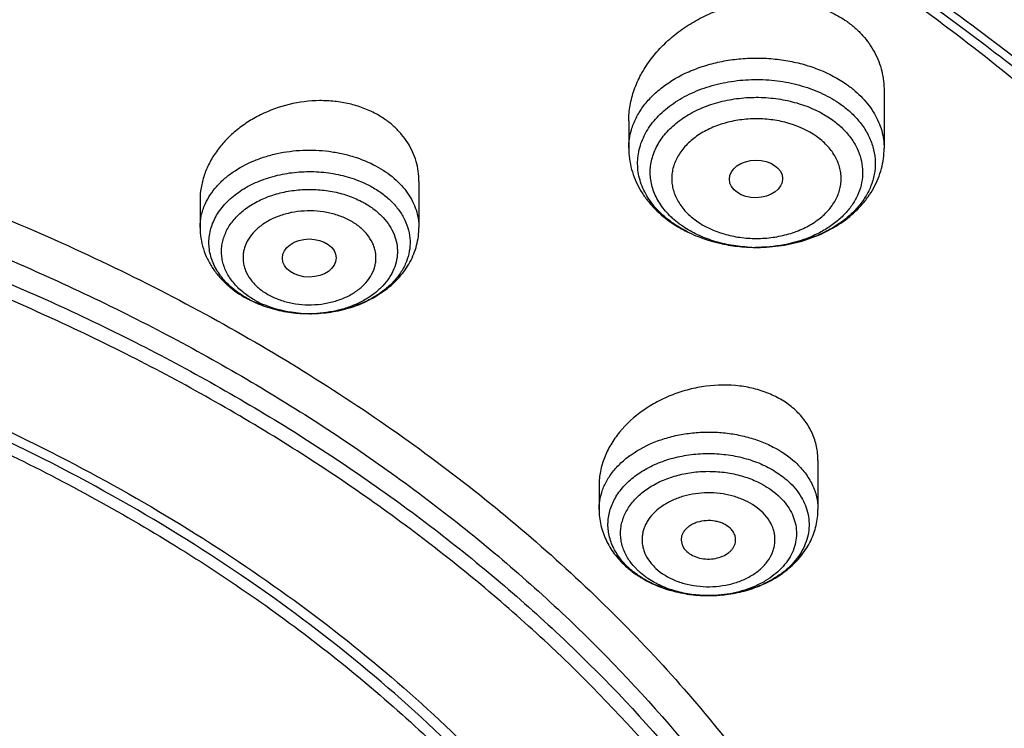
# Model space of a CAD drawing. Units: inches. Extents: x 7.7 to 14.2, y 1 to 17.5.
# Drawn here: x 11.6 to 12.2, y 12.9 to 13.3 of the extents above; entities that cross this region are included whole.
import ezdxf

# ---------------------------------------------------------------- set-up
doc = ezdxf.new("R2010")
doc.units = ezdxf.units.IN
doc.header["$LTSCALE"] = 1.21
doc.header["$MEASUREMENT"] = 0
doc.layers.get('0').update_dxf_attribs({"linetype": 'CONTINUOUS'})

msp = doc.modelspace()

# ---------------------------------------------------------------- linework, layer by layer
at = {"color": 7, "linetype": 'CONTINUOUS'}
for p, q in [((12.16176, 13.28534), (12.16176, 13.24842)), ((11.99641, 13.26611), (11.99641, 13.24842)), ((11.86058, 13.22698), (11.86058, 13.19711)), ((11.71885, 13.21475), (11.71885, 13.19711)), ((12.07981, 13.18419), (12.07837, 13.18419)), ((11.79027, 13.14124), (11.78912, 13.14124)), ((11.79027, 13.14124), (11.79706, 13.14153)), ((12.11894, 13.04615), (12.11894, 13.01443)), ((11.97721, 13.03022), (11.97721, 13.01443)), ((12.04829, 12.95855), (12.04778, 12.95855))]:
    msp.add_line(p, q, dxfattribs=at)
at = {"color": 9, "linetype": 'CONTINUOUS'}
for centre, radius, start, end in [((11.75906, 13.19572), 0.04043, 155.19158, 155.96734), ((12.06138, 13.2432), 0.05437, 224.74528, 227.77948), ((12.06492, 13.257), 0.06966, 233.36021, 234.73685), ((12.07909, 13.28134), 0.09715, 266.46345, 273.53653), ((11.78201, 13.20959), 0.06694, 240.67999, 241.51741), ((12.03099, 13.01407), 0.051, 224.42031, 227.34431)]:
    msp.add_arc(centre, radius, start, end, dxfattribs=at)
at = {"color": 7, "linetype": 'CONTINUOUS'}
for centre, radius, start, end in [((12.06821, 13.26454), 0.078, 234.73758, 235.9545), ((12.06979, 13.2669), 0.08084, 235.9633, 240.07994), ((12.07206, 13.27078), 0.08534, 240.05653, 243.65806), ((11.78401, 13.2153), 0.07305, 241.51726, 242.27247), ((11.78497, 13.20487), 0.06289, 241.59387, 247.22275), ((11.7897, 13.23285), 0.09162, 266.06833, 267.19684), ((11.78972, 13.22168), 0.08044, 265.94293, 273.43315), ((11.78972, 13.23318), 0.09194, 266.51117, 269.62788), ((11.78972, 13.23308), 0.09185, 270.34306, 272.47724), ((11.78974, 13.2328), 0.09156, 272.47741, 274.58903), ((12.03573, 13.02306), 0.06139, 227.34229, 229.78833), ((12.03783, 13.02557), 0.06465, 229.79684, 235.57958), ((12.03981, 13.02835), 0.06807, 235.52815, 237.33402), ((12.048, 13.04943), 0.09087, 263.16711, 265.29183), ((12.04806, 13.05018), 0.09163, 265.29301, 268.23192), ((12.04807, 13.05047), 0.09192, 268.2322, 269.81921), ((12.04808, 13.0389), 0.08035, 269.79114, 270.31185), ((12.04808, 13.05049), 0.09194, 270.13388, 271.02588), ((12.04807, 13.05067), 0.09212, 270.13677, 270.52851), ((12.04813, 13.04973), 0.09118, 270.51156, 277.18816), ((12.04808, 13.05037), 0.09182, 271.02548, 274.07857), ((12.04823, 13.04866), 0.0901, 276.66895, 277.19688)]:
    msp.add_arc(centre, radius, start, end, dxfattribs=at)
for centre, major_axis, ratio in [((12.07881, 13.22854), (0.01724, 0.00024), 0.707), ((11.78957, 13.17729), (0.01743, 0.00009), 0.707807)]:
    msp.add_ellipse(centre, major_axis=major_axis, ratio=ratio, dxfattribs=at)
for points, knots in [([(11.92793, 14.38259), (11.85157, 14.41376), (11.73368, 14.45467), (11.5723, 14.49751), (11.44784, 14.52411), (11.32125, 14.54487), (11.19305, 14.55971), (11.06378, 14.56857), (10.93399, 14.57141), (10.80421, 14.56823), (10.675, 14.55903), (10.54688, 14.54385), (10.42039, 14.52275), (10.29607, 14.49582), (10.17442, 14.46316), (10.05596, 14.42489), (9.94118, 14.38118), (9.83056, 14.33218), (9.72455, 14.27809), (9.6236, 14.21911), (9.52814, 14.15546), (9.43856, 14.08738), (9.35525, 14.01513), (9.27857, 13.93898), (9.20887, 13.85921), (9.14648, 13.77614), (9.0917, 13.69009), (9.0448, 13.60142), (9.00604, 13.51049), (8.97564, 13.41772), (8.95379, 13.32353), (8.94063, 13.2284), (8.93769, 13.16459), (8.93769, 13.13277)], [0, 0, 0, 0, 0.066293, 0.100065, 0.134172, 0.168552, 0.203139, 0.237864, 0.272658, 0.30745, 0.34217, 0.376746, 0.411112, 0.445202, 0.478954, 0.512309, 0.545217, 0.577631, 0.609511, 0.640826, 0.671553, 0.701679, 0.731201, 0.760126, 0.788471, 0.816267, 0.843553, 0.870379, 0.896807, 0.922904, 0.948747, 0.974417, 1, 1, 1, 1]), ([(12.93769, 13.13277), (12.93769, 13.16471), (12.93474, 13.22874), (12.92148, 13.32421), (12.89947, 13.41872), (12.86886, 13.51181), (12.82983, 13.60302), (12.78261, 13.69197), (12.72745, 13.77826), (12.66463, 13.86154), (12.59447, 13.94149), (12.53048, 14.00474), (12.476, 14.05341), (12.41879, 14.10121), (12.34329, 14.15828), (12.24722, 14.22196), (12.11066, 14.30124), (12.00229, 14.35223), (11.92793, 14.38259)], [0, 0, 0, 0, 0.056226, 0.112645, 0.169446, 0.22681, 0.284905, 0.343882, 0.403875, 0.464996, 0.527331, 0.590945, 0.623249, 0.655886, 0.722151, 0.789741, 0.858625, 1, 1, 1, 1]), ([(9.06118, 12.54738), (9.06328, 12.57566), (9.07006, 12.63227), (9.08783, 12.71632), (9.11316, 12.79938), (9.14593, 12.8811), (9.186, 12.96116), (9.2332, 13.03922), (9.28734, 13.11498), (9.34818, 13.18812), (9.41548, 13.25835), (9.48897, 13.32539), (9.56833, 13.38897), (9.65326, 13.44883), (9.74339, 13.50474), (9.83837, 13.55647), (9.93781, 13.60381), (10.04131, 13.64657), (10.14845, 13.68458), (10.25878, 13.71768), (10.37188, 13.74575), (10.48727, 13.76866), (10.60448, 13.78633), (10.72305, 13.79868), (10.84249, 13.80566), (10.96231, 13.80726), (11.08204, 13.80345), (11.20118, 13.79425), (11.31925, 13.77971), (11.43577, 13.75988), (11.55028, 13.73483), (11.69864, 13.6949), (11.80702, 13.65712), (11.87724, 13.62845)], [0, 0, 0, 0, 0.024803, 0.049787, 0.075044, 0.10066, 0.12671, 0.153262, 0.180369, 0.208074, 0.236405, 0.265383, 0.295013, 0.325293, 0.356207, 0.387734, 0.419842, 0.452491, 0.485638, 0.519229, 0.553209, 0.587516, 0.622087, 0.656854, 0.691748, 0.726698, 0.761634, 0.796484, 0.831179, 0.86565, 0.89983, 0.933657, 1, 1, 1, 1]), ([(11.87479, 13.62148), (11.80341, 13.65087), (11.69312, 13.6895), (11.54205, 13.73008), (11.42536, 13.75537), (11.3066, 13.77522), (11.18625, 13.78952), (11.06484, 13.79822), (10.94289, 13.80129), (10.82091, 13.7987), (10.69943, 13.79048), (10.57898, 13.77665), (10.46006, 13.75728), (10.34318, 13.73244), (10.22886, 13.70225), (10.11756, 13.66682), (10.00978, 13.62633), (9.90598, 13.58092), (9.80659, 13.53081), (9.71205, 13.47619), (9.62276, 13.41731), (9.5391, 13.35441), (9.46143, 13.28776), (9.39009, 13.21764), (9.32538, 13.14435), (9.2676, 13.06819), (9.21698, 12.9895), (9.17375, 12.90861), (9.13812, 12.82586), (9.11023, 12.74161), (9.09022, 12.65623), (9.07817, 12.5701), (9.07549, 12.51236), (9.07549, 12.48357)], [0, 0, 0, 0, 0.066654, 0.10066, 0.13503, 0.169695, 0.204586, 0.239631, 0.274754, 0.30988, 0.344934, 0.379841, 0.414528, 0.448926, 0.482965, 0.516584, 0.549723, 0.582331, 0.614362, 0.645778, 0.67655, 0.706657, 0.73609, 0.764852, 0.792957, 0.82043, 0.847313, 0.873657, 0.89953, 0.925008, 0.95018, 0.975143, 1, 1, 1, 1]), ([(11.0352, 13.71085), (11.08721, 13.70881), (11.19079, 13.70149), (11.34444, 13.68077), (11.49489, 13.65051), (11.64095, 13.61093), (11.78146, 13.56235), (11.91533, 13.50516), (12.04149, 13.4398), (12.15896, 13.36677), (12.2668, 13.28667), (12.36415, 13.2001), (12.43648, 13.12252), (12.48819, 13.05791), (12.5236, 13.00867), (12.55588, 12.95838), (12.58496, 12.90713), (12.61077, 12.85502), (12.63328, 12.80215), (12.65243, 12.74864), (12.66819, 12.69458), (12.68053, 12.64009), (12.68647, 12.60345), (12.68886, 12.58511)], [0, 0, 0, 0, 0.072233, 0.144003, 0.215034, 0.285067, 0.353863, 0.421209, 0.486925, 0.550873, 0.612958, 0.673139, 0.731435, 0.759908, 0.787947, 0.815571, 0.842808, 0.869685, 0.896238, 0.922502, 0.948521, 0.974338, 1, 1, 1, 1]), ([(12.81421, 12.54738), (12.81216, 12.57493), (12.80562, 12.63008), (12.78859, 12.71199), (12.76439, 12.79298), (12.73311, 12.87273), (12.69489, 12.95093), (12.64988, 13.02728), (12.59825, 13.10148), (12.54022, 13.17326), (12.476, 13.24233), (12.40585, 13.30843), (12.33004, 13.37131), (12.24887, 13.43073), (12.16264, 13.48647), (12.04032, 13.55619), (11.94357, 13.60138), (11.87724, 13.62845)], [0, 0, 0, 0, 0.055046, 0.110476, 0.166487, 0.223261, 0.28096, 0.339725, 0.399675, 0.460902, 0.523474, 0.587436, 0.652808, 0.719588, 0.787754, 0.85726, 1, 1, 1, 1]), ([(12.7999, 12.48357), (12.7999, 12.51221), (12.79724, 12.56964), (12.78533, 12.65531), (12.76552, 12.74025), (12.73793, 12.82407), (12.70267, 12.90642), (12.65989, 12.98694), (12.6098, 13.06529), (12.5526, 13.14115), (12.48855, 13.21418), (12.41791, 13.2841), (12.341, 13.35059), (12.25814, 13.41339), (12.16968, 13.47224), (12.04363, 13.54576), (11.94352, 13.59318), (11.87479, 13.62148)], [0, 0, 0, 0, 0.055256, 0.110745, 0.166694, 0.223316, 0.280807, 0.339338, 0.399053, 0.460072, 0.522482, 0.586344, 0.65169, 0.718526, 0.786833, 0.856568, 1, 1, 1, 1]), ([(11.99641, 13.26611), (11.99641, 13.26949), (11.99703, 13.27635), (11.99973, 13.28646), (12.00412, 13.29629), (12.01009, 13.30564), (12.01751, 13.31434), (12.02621, 13.32222), (12.03604, 13.32912), (12.04678, 13.33489), (12.05824, 13.33943), (12.07408, 13.34366), (12.09044, 13.34508), (12.10638, 13.34343), (12.11769, 13.34071), (12.12819, 13.33653), (12.13458, 13.33277), (12.13755, 13.33067)], [0, 0, 0, 0, 0.054973, 0.111349, 0.169448, 0.229423, 0.291268, 0.354838, 0.419872, 0.486013, 0.552836, 0.619861, 0.752259, 0.816907, 0.879894, 0.940963, 1, 1, 1, 1]), ([(12.13755, 13.33067), (12.13945, 13.32933), (12.14307, 13.32646), (12.14794, 13.32163), (12.15214, 13.31634), (12.15562, 13.31067), (12.15836, 13.30467), (12.16032, 13.2984), (12.1615, 13.29193), (12.16176, 13.28754), (12.16176, 13.28534)], [0, 0, 0, 0, 0.13068, 0.258796, 0.384613, 0.508682, 0.631612, 0.754036, 0.876618, 1, 1, 1, 1]), ([(11.83286, 13.27067), (11.83018, 13.27212), (11.82453, 13.27468), (11.81552, 13.27739), (11.80602, 13.27899), (11.79291, 13.27961), (11.77642, 13.27752), (11.76081, 13.27187), (11.74949, 13.26543), (11.74182, 13.25978), (11.73506, 13.2534), (11.72933, 13.24639), (11.72474, 13.23889), (11.72138, 13.23103), (11.71932, 13.22294), (11.71885, 13.21746), (11.71885, 13.21475)], [0, 0, 0, 0, 0.061389, 0.124561, 0.189251, 0.25513, 0.388535, 0.521405, 0.586675, 0.650628, 0.713009, 0.773657, 0.832529, 0.889707, 0.945413, 1, 1, 1, 1]), ([(12.13347, 13.27703), (12.13606, 13.2752), (12.14088, 13.27128), (12.14698, 13.26454), (12.15163, 13.25721), (12.15473, 13.24946), (12.15617, 13.24145), (12.15592, 13.23336), (12.154, 13.22541), (12.15044, 13.21776), (12.14535, 13.21059), (12.13886, 13.20404), (12.13109, 13.19825), (12.12223, 13.19332), (12.11246, 13.18936), (12.09838, 13.18545), (12.08726, 13.18424), (12.07981, 13.18419)], [0, 0, 0, 0, 0.063757, 0.124321, 0.181938, 0.237211, 0.291004, 0.344395, 0.398513, 0.454389, 0.512816, 0.574288, 0.638989, 0.70682, 0.777446, 0.850343, 1, 1, 1, 1]), ([(11.86058, 13.22698), (11.86058, 13.22917), (11.86028, 13.23355), (11.8589, 13.23999), (11.85661, 13.24619), (11.85344, 13.25208), (11.84942, 13.25755), (11.8446, 13.26255), (11.83906, 13.26699), (11.83499, 13.26951), (11.83286, 13.27067)], [0, 0, 0, 0, 0.120881, 0.24139, 0.362382, 0.484697, 0.609083, 0.736157, 0.866416, 1, 1, 1, 1]), ([(11.99641, 13.24842), (11.99641, 13.24611), (11.99672, 13.24149), (11.99812, 13.23468), (12.0004, 13.22808), (12.00353, 13.22178), (12.00744, 13.21585), (12.01363, 13.20845), (12.01919, 13.20367), (12.02318, 13.20085)], [0, 0, 0, 0, 0.121967, 0.244114, 0.366881, 0.490505, 0.615331, 0.741715, 1, 1, 1, 1]), ([(12.07981, 13.18419), (12.08502, 13.18423), (12.09536, 13.18504), (12.11037, 13.18846), (12.12435, 13.19403), (12.13684, 13.20163), (12.14567, 13.20963), (12.15147, 13.21687), (12.15512, 13.22266), (12.15804, 13.22877), (12.16017, 13.23516), (12.16147, 13.24174), (12.16176, 13.24619), (12.16176, 13.24842)], [0, 0, 0, 0, 0.135569, 0.269248, 0.399606, 0.525863, 0.648055, 0.707927, 0.767117, 0.825775, 0.884058, 0.942068, 1, 1, 1, 1]), ([(11.82935, 13.22379), (11.83184, 13.22244), (11.83655, 13.21949), (11.84277, 13.21424), (11.84783, 13.20839), (11.85162, 13.20206), (11.85405, 13.19537), (11.85504, 13.18849), (11.85456, 13.18157), (11.85263, 13.17479), (11.84931, 13.16832), (11.8455, 13.16335), (11.84188, 13.15966), (11.83778, 13.15607), (11.83197, 13.15203), (11.82416, 13.14801), (11.81264, 13.14375), (11.80335, 13.14204), (11.79706, 13.14153)], [0, 0, 0, 0, 0.066941, 0.130637, 0.191081, 0.248611, 0.303869, 0.357795, 0.411515, 0.466187, 0.522829, 0.582199, 0.61308, 0.644781, 0.7106, 0.779539, 0.851198, 1, 1, 1, 1]), ([(11.82439, 13.21345), (11.82659, 13.21225), (11.83076, 13.20964), (11.83624, 13.20499), (11.84069, 13.1998), (11.844, 13.19417), (11.84608, 13.18824), (11.84688, 13.18213), (11.84635, 13.17601), (11.84453, 13.17003), (11.84147, 13.16434), (11.83799, 13.15998), (11.8347, 13.15675), (11.83099, 13.15363), (11.82574, 13.15012), (11.81873, 13.14668), (11.80841, 13.14308), (11.80013, 13.14172), (11.79454, 13.14138)], [0, 0, 0, 0, 0.066753, 0.130236, 0.190435, 0.247713, 0.302737, 0.35648, 0.4101, 0.464773, 0.521522, 0.581086, 0.612091, 0.643923, 0.710022, 0.779225, 0.851093, 1, 1, 1, 1]), ([(10.93769, 13.20744), (11.00472, 13.20744), (11.10514, 13.20137), (11.23677, 13.18108), (11.33306, 13.16), (11.42643, 13.13315), (11.51623, 13.10073), (11.60177, 13.06299), (11.68244, 13.02018), (11.75764, 12.97262), (11.82682, 12.92066), (11.88945, 12.86467), (11.94508, 12.80506), (11.99329, 12.74225), (12.03371, 12.67669), (12.06602, 12.60888), (12.08997, 12.5393), (12.10536, 12.46849), (12.11206, 12.39697), (12.11002, 12.32531), (12.09926, 12.25406), (12.07986, 12.18376), (12.05198, 12.11494), (12.01585, 12.04812), (11.97176, 11.98378), (11.92005, 11.9224), (11.8611, 11.86443), (11.79535, 11.81027), (11.7233, 11.76032), (11.64548, 11.71493), (11.56246, 11.67445), (11.47485, 11.63915), (11.41433, 11.61942), (11.3835, 11.61047)], [0, 0, 0, 0, 0.07403, 0.110725, 0.147021, 0.182797, 0.217944, 0.252363, 0.28597, 0.318703, 0.350519, 0.3814, 0.411359, 0.440434, 0.468696, 0.496248, 0.523221, 0.549774, 0.576085, 0.602344, 0.628745, 0.655473, 0.682698, 0.710566, 0.739197, 0.768676, 0.799062, 0.83038, 0.862626, 0.895774, 0.929769, 0.964542, 1, 1, 1, 1]), ([(12.10223, 12.40846), (12.10154, 12.42163), (12.09925, 12.44798), (12.09316, 12.48729), (12.08441, 12.52634), (12.07302, 12.56506), (12.05902, 12.60333), (12.04244, 12.64109), (12.02332, 12.67823), (11.99429, 12.7272), (11.9517, 12.78649), (11.89171, 12.85325), (11.823, 12.91561), (11.74622, 12.97301), (11.66207, 13.02493), (11.57132, 13.07091), (11.47479, 13.11054), (11.37337, 13.14346), (11.26797, 13.16938), (11.15956, 13.18807), (11.04914, 13.19935), (10.97489, 13.20186), (10.93769, 13.20186)], [0, 0, 0, 0, 0.025641, 0.051385, 0.077289, 0.103407, 0.129789, 0.156482, 0.183527, 0.210964, 0.267111, 0.325142, 0.385171, 0.447227, 0.51127, 0.577191, 0.644824, 0.713957, 0.784337, 0.855679, 0.927673, 1, 1, 1, 1]), ([(11.71885, 13.19711), (11.71885, 13.19477), (11.71922, 13.19006), (11.72085, 13.18317), (11.72351, 13.17656), (11.72711, 13.17036), (11.73157, 13.16465), (11.73858, 13.15772), (11.74478, 13.15348), (11.74917, 13.1511)], [0, 0, 0, 0, 0.121719, 0.243659, 0.3662, 0.489656, 0.614442, 0.740946, 1, 1, 1, 1]), ([(11.79706, 13.14153), (11.79924, 13.14171), (11.80579, 13.14247), (11.81643, 13.14491), (11.82841, 13.14972), (11.83913, 13.15632), (11.84672, 13.16327), (11.85171, 13.16957), (11.85486, 13.17461), (11.85737, 13.17995), (11.85921, 13.18553), (11.86033, 13.19128), (11.86058, 13.19517), (11.86058, 13.19711)], [0, 0, 0, 0, 0.070847, 0.213163, 0.352219, 0.487337, 0.618665, 0.683245, 0.747235, 0.81078, 0.874019, 0.937032, 1, 1, 1, 1]), ([(12.03497, 13.19403), (12.03406, 13.19448), (12.03052, 13.19631), (12.02712, 13.19841), (12.0247, 13.20012)], [0, 0, 0, 0, 0.255216, 1, 1, 1, 1]), ([(10.49324, 13.13178), (10.53758, 13.14477), (10.60537, 13.16119), (10.69722, 13.17702), (10.79087, 13.18892), (10.90923, 13.1961), (11.05139, 13.19241), (11.19186, 13.17649), (11.32855, 13.14857), (11.43835, 13.11543), (11.52241, 13.08322), (11.60229, 13.04797), (11.67809, 13.00738), (11.74879, 12.96156), (11.81407, 12.91374), (11.87375, 12.86129), (11.92669, 12.8046), (11.96226, 12.76089), (11.99398, 12.71571), (12.02173, 12.66923), (12.0454, 12.62162), (12.06489, 12.57306), (12.08014, 12.52373), (12.09107, 12.47382), (12.09765, 12.42354), (12.09911, 12.38985), (12.09911, 12.37305)], [0, 0, 0, 0, 0.068678, 0.103479, 0.138503, 0.208943, 0.279488, 0.349611, 0.418799, 0.486575, 0.519809, 0.55254, 0.616314, 0.64732, 0.677704, 0.736545, 0.765038, 0.792927, 0.82024, 0.847018, 0.873312, 0.899185, 0.924708, 0.949959, 0.975026, 1, 1, 1, 1]), ([(12.0342, 13.1943), (12.04091, 13.19098), (12.05175, 13.18723), (12.06677, 13.18468), (12.07449, 13.18422), (12.07837, 13.18419)], [0, 0, 0, 0, 0.492327, 0.745152, 1, 1, 1, 1]), ([(11.75002, 13.15064), (11.7508, 13.15024), (11.75395, 13.14865), (11.75721, 13.14729), (11.7597, 13.14639)], [0, 0, 0, 0, 0.247723, 1, 1, 1, 1]), ([(11.75966, 13.14644), (11.75882, 13.14675), (11.75556, 13.14801), (11.75238, 13.1495), (11.75009, 13.15075)], [0, 0, 0, 0, 0.254435, 1, 1, 1, 1]), ([(11.7597, 13.14639), (11.76359, 13.14498), (11.77164, 13.14274), (11.77993, 13.14166), (11.78412, 13.14141)], [0, 0, 0, 0, 0.496047, 1, 1, 1, 1]), ([(11.78403, 13.14144), (11.78198, 13.14158), (11.77399, 13.14246), (11.76613, 13.14458), (11.76062, 13.14689)], [0, 0, 0, 0, 0.256095, 1, 1, 1, 1]), ([(12.1043, 13.07873), (12.10199, 13.08085), (12.09688, 13.08476), (12.08818, 13.08932), (12.07853, 13.09263), (12.06458, 13.09528), (12.04991, 13.0951), (12.03548, 13.09232), (12.02489, 13.08893), (12.01486, 13.08436), (12.00274, 13.07693), (11.99235, 13.06753), (11.98462, 13.05658), (11.98041, 13.04802), (11.97781, 13.03919), (11.97721, 13.03317), (11.97721, 13.03022)], [0, 0, 0, 0, 0.057349, 0.117067, 0.179155, 0.243407, 0.376399, 0.444277, 0.51216, 0.579435, 0.645534, 0.772089, 0.832243, 0.890114, 0.94589, 1, 1, 1, 1]), ([(12.11894, 13.04615), (12.11894, 13.04917), (12.11832, 13.05523), (12.11547, 13.06394), (12.11079, 13.07195), (12.10661, 13.0766), (12.1043, 13.07873)], [0, 0, 0, 0, 0.247079, 0.493301, 0.743003, 1, 1, 1, 1]), ([(12.09972, 13.03261), (12.10137, 13.03109), (12.10442, 13.02789), (12.10818, 13.0226), (12.11095, 13.017), (12.11268, 13.01119), (12.11335, 13.00525), (12.11293, 12.9993), (12.11143, 12.99345), (12.10888, 12.9878), (12.10534, 12.98243), (12.10087, 12.97744), (12.09554, 12.9729), (12.08944, 12.96888), (12.08267, 12.96544), (12.0728, 12.96167), (12.06489, 12.95995), (12.05952, 12.95927)], [0, 0, 0, 0, 0.062209, 0.121748, 0.178957, 0.234449, 0.288976, 0.343404, 0.398608, 0.455379, 0.514348, 0.575942, 0.64038, 0.707676, 0.77767, 0.850051, 1, 1, 1, 1]), ([(12.09325, 13.02333), (12.09481, 13.02189), (12.09768, 13.01886), (12.10113, 13.01381), (12.10356, 13.00845), (12.10491, 13.00289), (12.10516, 12.99725), (12.1043, 12.99164), (12.10234, 12.98618), (12.09933, 12.98098), (12.09534, 12.97613), (12.09046, 12.97174), (12.08478, 12.96786), (12.0784, 12.96458), (12.07145, 12.96196), (12.06152, 12.95938), (12.05373, 12.95858), (12.04851, 12.95855)], [0, 0, 0, 0, 0.061039, 0.119264, 0.175098, 0.229293, 0.282757, 0.336504, 0.39151, 0.448593, 0.50834, 0.571072, 0.636856, 0.705532, 0.776752, 0.850018, 1, 1, 1, 1]), ([(11.97721, 13.01443), (11.97721, 13.01272), (11.9774, 13.00932), (11.97855, 13.00258), (11.9814, 12.99441), (11.98682, 12.98548), (11.99155, 12.9803), (11.99413, 12.97792)], [0, 0, 0, 0, 0.123494, 0.246981, 0.494774, 0.745208, 1, 1, 1, 1]), ([(12.05953, 12.95927), (12.06347, 12.95977), (12.0712, 12.96126), (12.08225, 12.96503), (12.09241, 12.97026), (12.10137, 12.9769), (12.10885, 12.98483), (12.11361, 12.99245), (12.11634, 12.99896), (12.11783, 13.00401), (12.11874, 13.00919), (12.11894, 13.01268), (12.11894, 13.01443)], [0, 0, 0, 0, 0.134325, 0.266176, 0.394835, 0.520146, 0.642489, 0.762627, 0.822238, 0.88161, 0.940811, 1, 1, 1, 1]), ([(12.06198, 13.00229), (12.06071, 13.00345), (12.05844, 13.00489), (12.05507, 13.00617), (12.05134, 13.00707), (12.04646, 13.00733), (12.04168, 13.00647), (12.0382, 13.00512), (12.03589, 13.00382), (12.03391, 13.00227), (12.03232, 13.0005), (12.03117, 12.99856), (12.03048, 12.9965), (12.0303, 12.99439), (12.03052, 12.99299), (12.03071, 12.99232)], [0, 0, 0, 0, 0.124788, 0.192009, 0.261533, 0.403656, 0.543693, 0.61077, 0.674851, 0.735531, 0.79275, 0.846851, 0.898616, 0.949209, 1, 1, 1, 1]), ([(12.06546, 12.99305), (12.06561, 12.99385), (12.06569, 12.99552), (12.06511, 12.99799), (12.06386, 13.00031), (12.06265, 13.00166), (12.06198, 13.00229)], [0, 0, 0, 0, 0.238028, 0.47893, 0.731112, 1, 1, 1, 1]), ([(12.03071, 12.99232), (12.03097, 12.99136), (12.03185, 12.98944), (12.03323, 12.98784), (12.03402, 12.98712)], [0, 0, 0, 0, 0.481789, 1, 1, 1, 1]), ([(12.03402, 12.98712), (12.03512, 12.9861), (12.03776, 12.98434), (12.04236, 12.98271), (12.04741, 12.98208), (12.0525, 12.98248), (12.05723, 12.98389), (12.06065, 12.98588), (12.0628, 12.98787), (12.06406, 12.98948), (12.06497, 12.99121), (12.06534, 12.99244), (12.06546, 12.99305)], [0, 0, 0, 0, 0.120954, 0.252378, 0.390149, 0.528588, 0.661899, 0.785466, 0.842986, 0.897614, 0.949731, 1, 1, 1, 1]), ([(12.00409, 12.97065), (12.0034, 12.97109), (12.00072, 12.97291), (11.99819, 12.97493), (11.99643, 12.97656)], [0, 0, 0, 0, 0.255784, 1, 1, 1, 1]), ([(12.00886, 12.96962), (12.00832, 12.96998), (12.00625, 12.97143), (12.00428, 12.97303), (12.0029, 12.97431)], [0, 0, 0, 0, 0.255259, 1, 1, 1, 1]), ([(12.00307, 12.97105), (12.00627, 12.969), (12.01309, 12.96538), (12.02224, 12.96215), (12.02989, 12.96031), (12.03776, 12.95898), (12.04377, 12.95857), (12.04778, 12.95855)], [0, 0, 0, 0, 0.242315, 0.490732, 0.616938, 0.744105, 1, 1, 1, 1]), ([(12.03719, 12.9592), (12.03415, 12.95956), (12.02671, 12.96084), (12.01543, 12.96435), (12.00764, 12.96834), (12.00409, 12.97065)], [0, 0, 0, 0, 0.260698, 0.640205, 1, 1, 1, 1]), ([(12.04778, 12.95855), (12.04422, 12.95857), (12.03714, 12.95906), (12.02688, 12.96119), (12.01735, 12.96464), (12.01153, 12.96783), (12.00886, 12.96962)], [0, 0, 0, 0, 0.260941, 0.517196, 0.764629, 1, 1, 1, 1])]:
    msp.add_open_spline(points, degree=3, knots=knots, dxfattribs=at)
at = {"color": 9, "linetype": 'CONTINUOUS'}
for points, knots in [([(8.94641, 13.26468), (8.95031, 13.29412), (8.96076, 13.35297), (8.98413, 13.44003), (9.01515, 13.52587), (9.0537, 13.61015), (9.09961, 13.69254), (9.15271, 13.77271), (9.21278, 13.85037), (9.26815, 13.91238), (9.31561, 13.96046), (9.36573, 14.00799), (9.4323, 14.06524), (9.51762, 14.12991), (9.60847, 14.19068), (9.7045, 14.24732), (9.80534, 14.2996), (9.91059, 14.34732), (10.01984, 14.3903), (10.13267, 14.42836), (10.24864, 14.46138), (10.36729, 14.4892), (10.48816, 14.51174), (10.61079, 14.52889), (10.73469, 14.5406), (10.85938, 14.54682), (10.98438, 14.54751), (11.10919, 14.54269), (11.23334, 14.53237), (11.35633, 14.51659), (11.47769, 14.49541), (11.59696, 14.46891), (11.75152, 14.42691), (11.86447, 14.3874), (11.93769, 14.35751)], [0, 0, 0, 0, 0.024801, 0.049835, 0.075187, 0.100933, 0.127142, 0.15387, 0.181162, 0.209054, 0.223234, 0.237571, 0.26672, 0.296505, 0.326918, 0.357944, 0.389556, 0.421723, 0.454403, 0.487553, 0.521121, 0.555052, 0.589286, 0.623762, 0.658414, 0.693177, 0.727982, 0.762762, 0.797449, 0.831975, 0.866277, 0.90029, 0.933955, 1, 1, 1, 1]), ([(12.93389, 13.21991), (12.93136, 13.24895), (12.92372, 13.30707), (12.90474, 13.39332), (12.87828, 13.47858), (12.84445, 13.5625), (12.80338, 13.64476), (12.75523, 13.72506), (12.70019, 13.80309), (12.63847, 13.87856), (12.57031, 13.95118), (12.49598, 14.02069), (12.41574, 14.08682), (12.32992, 14.14932), (12.23883, 14.20796), (12.10971, 14.28135), (12.00764, 14.32895), (11.93769, 14.35751)], [0, 0, 0, 0, 0.055026, 0.110461, 0.166494, 0.223303, 0.281043, 0.339852, 0.399843, 0.461104, 0.523701, 0.587675, 0.653045, 0.719808, 0.78794, 0.857399, 1, 1, 1, 1]), ([(8.93769, 12.53591), (8.93769, 12.55134), (8.93841, 12.58221), (8.94162, 12.62847), (8.94698, 12.67462), (8.95447, 12.72063), (8.96408, 12.76644), (8.97977, 12.82736), (9.00472, 12.90289), (9.04286, 12.99161), (9.08912, 13.07836), (9.14329, 13.16275), (9.20515, 13.24443), (9.27441, 13.32305), (9.35077, 13.39829), (9.43392, 13.46982), (9.52348, 13.53734), (9.61908, 13.60056), (9.72031, 13.65923), (9.82673, 13.71308), (9.9379, 13.7619), (10.05333, 13.80548), (10.17253, 13.84363), (10.29501, 13.87618), (10.42022, 13.90301), (10.54764, 13.924), (10.67673, 13.93905), (10.80693, 13.94811), (10.93769, 13.95113), (11.06845, 13.94811), (11.19865, 13.93905), (11.32774, 13.924), (11.45516, 13.90301), (11.58038, 13.87618), (11.74257, 13.83307), (11.86101, 13.79196), (11.93769, 13.76065)], [0, 0, 0, 0, 0.012426, 0.024865, 0.037331, 0.049836, 0.062393, 0.075015, 0.100493, 0.126364, 0.152706, 0.179584, 0.207051, 0.235148, 0.2639, 0.293323, 0.323419, 0.354178, 0.385581, 0.417599, 0.450194, 0.483321, 0.516928, 0.550957, 0.585346, 0.620026, 0.654929, 0.689981, 0.725108, 0.760235, 0.795287, 0.83019, 0.86487, 0.899259, 0.933288, 1, 1, 1, 1]), ([(9.9756, 11.3011), (9.92177, 11.32307), (9.81724, 11.37059), (9.66916, 11.45345), (9.53321, 11.54619), (9.43021, 11.63174), (9.35533, 11.70431), (9.30344, 11.76015), (9.25549, 11.81773), (9.21159, 11.87691), (9.17184, 11.93755), (9.13635, 11.9995), (9.1052, 12.06262), (9.07846, 12.12675), (9.05621, 12.19175), (9.0385, 12.25744), (9.02537, 12.32367), (9.01686, 12.39029), (9.01299, 12.45712), (9.01376, 12.52401), (9.01919, 12.59079), (9.02924, 12.65729), (9.0439, 12.72336), (9.06313, 12.78884), (9.08688, 12.85356), (9.1151, 12.91737), (9.1477, 12.98012), (9.18462, 13.04166), (9.22577, 13.10182), (9.27103, 13.16049), (9.32031, 13.2175), (9.3918, 13.29177), (9.49081, 13.37968), (9.62243, 13.47553), (9.76663, 13.56177), (9.92201, 13.6376), (10.08711, 13.7023), (10.26034, 13.75526), (10.44004, 13.79599), (10.62449, 13.82409), (10.81195, 13.8393), (11.0006, 13.84148), (11.18865, 13.8306), (11.3743, 13.80677), (11.55579, 13.77022), (11.73135, 13.72129), (11.84464, 13.68025), (11.89979, 13.65774)], [0, 0, 0, 0, 0.033564, 0.066202, 0.097843, 0.128446, 0.143361, 0.15802, 0.172429, 0.186597, 0.200536, 0.214261, 0.227791, 0.241145, 0.254346, 0.26742, 0.280394, 0.293297, 0.306159, 0.31901, 0.331882, 0.344806, 0.35781, 0.370923, 0.384173, 0.397583, 0.411175, 0.42497, 0.438984, 0.453231, 0.467723, 0.482467, 0.512721, 0.544018, 0.576331, 0.609596, 0.643723, 0.678593, 0.71407, 0.750001, 0.786219, 0.822554, 0.858831, 0.894876, 0.930522, 0.965611, 1, 1, 1, 1]), ([(11.93769, 13.76065), (11.97516, 13.74536), (12.04865, 13.71308), (12.15508, 13.65923), (12.2563, 13.60056), (12.3519, 13.53734), (12.44147, 13.46982), (12.52461, 13.39829), (12.60098, 13.32305), (12.67024, 13.24443), (12.73209, 13.16275), (12.78627, 13.07836), (12.83253, 12.99161), (12.87067, 12.90288), (12.90051, 12.81255), (12.92193, 12.72102), (12.93269, 12.64395), (12.93698, 12.58222), (12.93769, 12.55134), (12.93769, 12.53591)], [0, 0, 0, 0, 0.072403, 0.143527, 0.213283, 0.281609, 0.348461, 0.413819, 0.477689, 0.540101, 0.601115, 0.66082, 0.719333, 0.776801, 0.833395, 0.889312, 0.944766, 0.972398, 1, 1, 1, 1]), ([(11.0354, 13.71471), (11.1462, 13.71037), (11.31146, 13.69287), (11.52612, 13.64734), (11.68117, 13.60279), (11.82958, 13.54809), (11.97006, 13.48371), (12.10135, 13.41022), (12.22228, 13.32826), (12.33176, 13.23854), (12.42882, 13.14185), (12.49918, 13.05546), (12.54819, 12.98377), (12.58105, 12.92925), (12.61022, 12.87368), (12.63565, 12.81719), (12.65726, 12.75991), (12.67501, 12.70197), (12.68886, 12.64349), (12.69877, 12.5846), (12.70473, 12.52545), (12.70672, 12.46617), (12.70473, 12.40688), (12.69877, 12.34773), (12.68885, 12.28884), (12.67499, 12.23036), (12.65724, 12.17242), (12.63562, 12.11514), (12.61019, 12.05865), (12.58102, 12.00309), (12.54815, 11.94857), (12.49913, 11.87688), (12.42877, 11.79049), (12.33171, 11.6938), (12.22222, 11.60409), (12.10128, 11.52213), (11.96999, 11.44865), (11.82951, 11.38427), (11.68109, 11.32958), (11.52605, 11.28504), (11.36577, 11.25104), (11.20169, 11.2279), (11.09094, 11.21986), (11.03532, 11.21768)], [0, 0, 0, 0, 0.072624, 0.108416, 0.143649, 0.178191, 0.211926, 0.244761, 0.276628, 0.307489, 0.33734, 0.366215, 0.380313, 0.394198, 0.407887, 0.421396, 0.434746, 0.447961, 0.461064, 0.474083, 0.487044, 0.499976, 0.512909, 0.52587, 0.538889, 0.551992, 0.565207, 0.578558, 0.592067, 0.605755, 0.619641, 0.633739, 0.662614, 0.692466, 0.723328, 0.755195, 0.788031, 0.821766, 0.856308, 0.891542, 0.927334, 0.963538, 1, 1, 1, 1]), ([(11.89979, 13.65774), (11.94406, 13.63966), (12.03049, 13.60109), (12.15444, 13.53536), (12.27054, 13.46278), (12.36075, 13.39652), (12.42818, 13.3405), (12.476, 13.29737), (12.52133, 13.25292), (12.57793, 13.1924), (12.64228, 13.11381), (12.69824, 13.03066), (12.73711, 12.96243), (12.76316, 12.91079), (12.78625, 12.85844), (12.80635, 12.80548), (12.82341, 12.75198), (12.83741, 12.69804), (12.84832, 12.64374), (12.85613, 12.58917), (12.86083, 12.53442), (12.8624, 12.47958), (12.86085, 12.42474), (12.85617, 12.36999), (12.84838, 12.31542), (12.83748, 12.26112), (12.8235, 12.20717), (12.80646, 12.15367), (12.78638, 12.1007), (12.76331, 12.04836), (12.73727, 11.99671), (12.70832, 11.94585), (12.67649, 11.89586), (12.62998, 11.83003), (12.56477, 11.75033), (12.47653, 11.66012), (12.37835, 11.57526), (12.27087, 11.49628), (12.15479, 11.42368), (12.03086, 11.35793), (11.89988, 11.29944), (11.76269, 11.24859), (11.62018, 11.2057), (11.47327, 11.17105), (11.3229, 11.14486), (11.17005, 11.12729), (11.06727, 11.12141), (11.01573, 11.11993)], [0, 0, 0, 0, 0.034703, 0.068635, 0.101742, 0.133984, 0.149778, 0.165351, 0.180704, 0.19584, 0.225473, 0.254311, 0.268459, 0.282441, 0.29627, 0.309962, 0.323533, 0.337002, 0.350387, 0.363708, 0.376987, 0.390245, 0.403502, 0.416781, 0.430102, 0.443487, 0.456955, 0.470525, 0.484216, 0.498044, 0.512025, 0.526173, 0.5405, 0.555016, 0.584647, 0.615127, 0.646484, 0.678724, 0.711828, 0.745759, 0.780459, 0.815858, 0.85187, 0.888399, 0.925339, 0.962579, 1, 1, 1, 1]), ([(11.72848, 13.5795), (11.781, 13.56046), (11.85817, 13.52892), (11.95731, 13.48069), (12.05139, 13.42966), (12.14049, 13.37321), (12.22368, 13.31149), (12.30087, 13.24794), (12.37175, 13.17969), (12.43529, 13.10714), (12.47852, 13.05155), (12.51763, 12.99444), (12.55252, 12.93597), (12.58308, 12.87629), (12.60924, 12.81556), (12.63093, 12.75395), (12.64808, 12.69162), (12.66064, 12.62875), (12.66858, 12.56549), (12.67189, 12.50202), (12.67054, 12.43851), (12.66454, 12.37515), (12.65391, 12.31209), (12.63868, 12.24951), (12.6189, 12.18757), (12.59461, 12.12646), (12.56588, 12.06632), (12.5328, 12.00732), (12.49545, 11.94962), (12.45394, 11.89338), (12.42383, 11.85727), (12.40815, 11.83951)], [0, 0, 0, 0, 0.074457, 0.110947, 0.146898, 0.217075, 0.251288, 0.2849, 0.350296, 0.382122, 0.413382, 0.444103, 0.474318, 0.504069, 0.533404, 0.562378, 0.591052, 0.619491, 0.647767, 0.675952, 0.704122, 0.73235, 0.760712, 0.789279, 0.81812, 0.847296, 0.876866, 0.906881, 0.937385, 0.968415, 1, 1, 1, 1]), ([(10.93769, 13.32971), (10.9928, 13.32971), (11.0754, 13.32596), (11.18449, 13.31345), (11.29156, 13.29612), (11.39635, 13.27152), (11.49777, 13.23967), (11.5711, 13.21252), (11.64182, 13.1821), (11.70963, 13.14852), (11.77425, 13.11192), (11.83543, 13.07246), (11.8929, 13.03029), (11.94643, 12.98558), (11.99579, 12.93852), (12.04077, 12.8893), (12.0812, 12.83813), (12.11689, 12.7852), (12.14769, 12.73075), (12.17348, 12.67499), (12.19414, 12.61815), (12.20958, 12.56048), (12.21973, 12.50222), (12.22456, 12.4436), (12.22402, 12.38489), (12.21814, 12.32632), (12.20693, 12.26815), (12.19044, 12.21063), (12.16875, 12.15399), (12.14195, 12.09847), (12.11017, 12.0443), (12.08599, 12.00961), (12.07316, 11.99257)], [0, 0, 0, 0, 0.075204, 0.112621, 0.149806, 0.223175, 0.259245, 0.294816, 0.329834, 0.364251, 0.398027, 0.43113, 0.463538, 0.495241, 0.526235, 0.556533, 0.586159, 0.615149, 0.643556, 0.671444, 0.698889, 0.725979, 0.752811, 0.779491, 0.806126, 0.832828, 0.859703, 0.886856, 0.914383, 0.942368, 0.970887, 1, 1, 1, 1]), ([(10.93769, 13.30588), (10.98153, 13.30588), (11.06902, 13.30268), (11.19893, 13.28832), (11.32607, 13.26455), (11.44908, 13.23163), (11.56664, 13.1899), (11.67751, 13.1398), (11.7805, 13.08186), (11.87453, 13.01666), (11.95857, 12.9449), (12.02009, 12.87965), (12.06326, 12.82493), (12.09234, 12.78312), (12.11831, 12.7403), (12.14111, 12.69658), (12.16068, 12.65207), (12.17696, 12.6069), (12.18991, 12.56119), (12.19949, 12.51506), (12.20567, 12.46864), (12.20844, 12.42205), (12.20779, 12.37542), (12.20508, 12.34445), (12.20317, 12.32902)], [0, 0, 0, 0, 0.073311, 0.146228, 0.218374, 0.289386, 0.358938, 0.426745, 0.49258, 0.55628, 0.617766, 0.677045, 0.705901, 0.734256, 0.76214, 0.789591, 0.816653, 0.843376, 0.869816, 0.896033, 0.922091, 0.948059, 0.974006, 1, 1, 1, 1]), ([(11.99817, 13.26042), (11.99894, 13.26301), (12.00101, 13.26817), (12.00547, 13.27541), (12.01125, 13.28215), (12.02078, 13.29048), (12.03233, 13.2971), (12.04513, 13.30191), (12.05553, 13.30464), (12.06634, 13.30636), (12.07738, 13.30704), (12.08845, 13.30668), (12.09935, 13.30528), (12.1099, 13.30286), (12.12298, 13.29842), (12.1321, 13.29361), (12.13755, 13.28976)], [0, 0, 0, 0, 0.050437, 0.10282, 0.157613, 0.215063, 0.337666, 0.402583, 0.469307, 0.53732, 0.606042, 0.674859, 0.743154, 0.810334, 0.875854, 1, 1, 1, 1]), ([(12.02335, 13.2011), (12.02002, 13.20357), (12.01543, 13.20768), (12.01039, 13.21393), (12.00732, 13.21878), (12.00493, 13.22382), (12.00325, 13.22901), (12.00229, 13.23429), (12.00207, 13.23961), (12.00258, 13.24493), (12.00382, 13.25018), (12.00578, 13.25532), (12.00937, 13.26204), (12.01431, 13.26825), (12.02028, 13.27376), (12.0272, 13.27901), (12.03713, 13.28456), (12.0504, 13.2894), (12.06472, 13.29235), (12.07957, 13.2933), (12.0944, 13.29222), (12.10867, 13.28914), (12.12185, 13.28419), (12.12983, 13.2796), (12.13347, 13.27703)], [0, 0, 0, 0, 0.060322, 0.089, 0.116761, 0.143732, 0.170076, 0.195995, 0.221721, 0.247493, 0.273552, 0.300116, 0.327377, 0.384457, 0.414534, 0.445646, 0.510806, 0.579458, 0.650643, 0.723136, 0.795584, 0.866641, 0.935089, 1, 1, 1, 1]), ([(10.93769, 13.29073), (10.98147, 13.29073), (11.06884, 13.28754), (11.19858, 13.2732), (11.32555, 13.24946), (11.44838, 13.21659), (11.56579, 13.17492), (11.67651, 13.12489), (11.77936, 13.06702), (11.87326, 13.00191), (11.95719, 12.93025), (12.01863, 12.86508), (12.06174, 12.81044), (12.09077, 12.76869), (12.11671, 12.72592), (12.13948, 12.68226), (12.15902, 12.63782), (12.17528, 12.59271), (12.18821, 12.54706), (12.19778, 12.50099), (12.20395, 12.45463), (12.20672, 12.4081), (12.20607, 12.36154), (12.20336, 12.33061), (12.20145, 12.3152)], [0, 0, 0, 0, 0.073311, 0.146228, 0.218374, 0.289386, 0.358938, 0.426745, 0.49258, 0.55628, 0.617766, 0.677045, 0.705901, 0.734256, 0.76214, 0.789591, 0.816653, 0.843376, 0.869816, 0.896033, 0.922091, 0.948059, 0.974006, 1, 1, 1, 1]), ([(12.13755, 13.28976), (12.13943, 13.28843), (12.14301, 13.28564), (12.14786, 13.28103), (12.15205, 13.27611), (12.15554, 13.27091), (12.1583, 13.26549), (12.16029, 13.25989), (12.16149, 13.25419), (12.16176, 13.25033), (12.16176, 13.24842)], [0, 0, 0, 0, 0.13879, 0.272985, 0.40257, 0.527904, 0.649523, 0.768127, 0.884611, 1, 1, 1, 1]), ([(12.19563, 12.31573), (12.19741, 12.33102), (12.19984, 12.36171), (12.20013, 12.40787), (12.19704, 12.454), (12.19058, 12.49994), (12.18077, 12.54558), (12.16764, 12.5908), (12.15123, 12.63547), (12.13158, 12.67947), (12.10874, 12.7227), (12.08278, 12.76502), (12.05376, 12.80634), (12.01073, 12.86041), (11.9495, 12.92487), (11.86598, 12.99573), (11.77263, 13.06011), (11.67046, 13.11731), (11.56054, 13.16676), (11.44405, 13.20793), (11.32221, 13.24041), (11.19631, 13.26385), (11.06769, 13.27802), (10.98109, 13.28117), (10.93769, 13.28117)], [0, 0, 0, 0, 0.025972, 0.051904, 0.077865, 0.103923, 0.130145, 0.156594, 0.183332, 0.210411, 0.237882, 0.265788, 0.294164, 0.323042, 0.382364, 0.443884, 0.507611, 0.573459, 0.641266, 0.710801, 0.781781, 0.853881, 0.926746, 1, 1, 1, 1]), ([(12.02276, 13.20492), (12.02041, 13.2073), (12.01724, 13.21117), (12.01403, 13.21685), (12.01222, 13.22119), (12.01098, 13.22564), (12.01033, 13.23014), (12.01028, 13.23468), (12.01082, 13.23919), (12.01196, 13.24365), (12.01367, 13.24801), (12.01595, 13.25224), (12.01976, 13.25773), (12.0259, 13.26406), (12.03492, 13.27043), (12.04542, 13.27552), (12.05704, 13.27915), (12.0694, 13.28122), (12.08208, 13.28166), (12.09261, 13.28065), (12.10082, 13.27901), (12.11229, 13.27589), (12.12138, 13.27166), (12.1277, 13.26719)], [0, 0, 0, 0, 0.057272, 0.084663, 0.111358, 0.137519, 0.163337, 0.189027, 0.214808, 0.240893, 0.26748, 0.294738, 0.322803, 0.381627, 0.444371, 0.510816, 0.580315, 0.65191, 0.724448, 0.796693, 0.832346, 0.86748, 1, 1, 1, 1]), ([(12.11786, 13.25615), (12.11251, 13.25994), (12.10475, 13.26345), (12.09499, 13.26591), (12.08801, 13.26714), (12.07909, 13.26776), (12.06842, 13.26702), (12.05815, 13.26484), (12.04866, 13.26129), (12.04031, 13.25651), (12.03446, 13.25153), (12.03069, 13.2471), (12.02837, 13.24365), (12.02654, 13.24005), (12.02522, 13.23634), (12.02443, 13.23256), (12.02416, 13.22873), (12.02443, 13.22491), (12.02522, 13.22112), (12.02654, 13.21741), (12.02902, 13.21255), (12.0334, 13.20683), (12.03786, 13.20305), (12.04031, 13.20131)], [0, 0, 0, 0, 0.133017, 0.168352, 0.204195, 0.276697, 0.349199, 0.420329, 0.48885, 0.553805, 0.614664, 0.643591, 0.67157, 0.698717, 0.725192, 0.751193, 0.776951, 0.802708, 0.82871, 0.855186, 0.882333, 0.939144, 1, 1, 1, 1]), ([(12.1277, 13.26719), (12.12995, 13.2656), (12.13312, 13.26303), (12.13689, 13.25921), (12.14018, 13.25531), (12.14358, 13.25013), (12.14641, 13.24347), (12.14787, 13.23657), (12.14793, 13.22959), (12.14657, 13.22268), (12.14385, 13.21599), (12.13982, 13.20967), (12.13458, 13.20383), (12.12823, 13.19858), (12.12092, 13.19402), (12.11278, 13.19024), (12.10092, 13.1863), (12.09146, 13.18477), (12.08508, 13.18438)], [0, 0, 0, 0, 0.064262, 0.095247, 0.125459, 0.183712, 0.239611, 0.293943, 0.347701, 0.401952, 0.457698, 0.515751, 0.576658, 0.640684, 0.707823, 0.777838, 0.850304, 1, 1, 1, 1]), ([(11.99641, 13.24842), (11.99641, 13.25043), (11.99671, 13.25449), (11.99759, 13.25846), (11.99817, 13.26042)], [0, 0, 0, 0, 0.497389, 1, 1, 1, 1]), ([(12.04031, 13.20131), (12.04566, 13.19753), (12.05342, 13.19402), (12.06318, 13.19156), (12.07016, 13.19033), (12.07909, 13.18971), (12.08975, 13.19045), (12.10002, 13.19263), (12.10951, 13.19617), (12.11786, 13.20096), (12.12371, 13.20594), (12.12748, 13.21037), (12.1298, 13.21382), (12.13163, 13.21741), (12.13295, 13.22112), (12.13375, 13.22491), (12.13401, 13.22873), (12.13375, 13.23256), (12.13295, 13.23635), (12.13163, 13.24005), (12.12915, 13.24492), (12.12477, 13.25064), (12.12031, 13.25442), (12.11786, 13.25615)], [0, 0, 0, 0, 0.133017, 0.168352, 0.204195, 0.276697, 0.349199, 0.420329, 0.48885, 0.553805, 0.614664, 0.643591, 0.67157, 0.698717, 0.725192, 0.751193, 0.776951, 0.802708, 0.82871, 0.855186, 0.882333, 0.939144, 1, 1, 1, 1]), ([(11.72236, 13.21268), (11.72325, 13.21461), (11.72538, 13.2184), (11.72942, 13.22367), (11.73432, 13.22856), (11.74204, 13.23458), (11.75104, 13.23942), (11.76088, 13.24301), (11.77149, 13.24583), (11.78538, 13.2476), (11.79942, 13.24703), (11.8104, 13.24516), (11.82081, 13.24244), (11.82825, 13.23937), (11.83286, 13.23687)], [0, 0, 0, 0, 0.051204, 0.104422, 0.159906, 0.217758, 0.34013, 0.404399, 0.470242, 0.604865, 0.740479, 0.807521, 0.873401, 1, 1, 1, 1]), ([(11.83286, 13.23687), (11.83699, 13.23463), (11.84279, 13.23072), (11.84932, 13.22442), (11.85335, 13.21942), (11.85654, 13.21412), (11.85886, 13.20858), (11.86027, 13.20289), (11.86058, 13.19903), (11.86058, 13.19711)], [0, 0, 0, 0, 0.277432, 0.408374, 0.53416, 0.655278, 0.772521, 0.886987, 1, 1, 1, 1]), ([(11.74923, 13.15122), (11.74602, 13.15303), (11.74007, 13.15704), (11.73384, 13.1633), (11.72999, 13.16877), (11.72772, 13.17299), (11.72604, 13.17734), (11.72497, 13.1818), (11.72453, 13.18631), (11.72471, 13.19083), (11.72551, 13.19532), (11.72694, 13.19972), (11.72896, 13.204), (11.73248, 13.20958), (11.73835, 13.21602), (11.74718, 13.2225), (11.75758, 13.22764), (11.76917, 13.23126), (11.78152, 13.23323), (11.79417, 13.23349), (11.80665, 13.23202), (11.81851, 13.22888), (11.8259, 13.22566), (11.82935, 13.22379)], [0, 0, 0, 0, 0.063284, 0.122426, 0.150571, 0.177862, 0.20445, 0.230526, 0.256309, 0.282041, 0.307964, 0.33431, 0.361282, 0.389048, 0.447336, 0.509742, 0.576085, 0.645668, 0.717429, 0.790078, 0.862245, 0.932598, 1, 1, 1, 1]), ([(11.74734, 13.15461), (11.74507, 13.15639), (11.74097, 13.16024), (11.73699, 13.16593), (11.73477, 13.17073), (11.73359, 13.17437), (11.7329, 13.17808), (11.73269, 13.18182), (11.73298, 13.18555), (11.73375, 13.18925), (11.73501, 13.19288), (11.73733, 13.19765), (11.74144, 13.2033), (11.74792, 13.20919), (11.75579, 13.21413), (11.76478, 13.21796), (11.7746, 13.22056), (11.78491, 13.22186), (11.79539, 13.2218), (11.80568, 13.22039), (11.81544, 13.21768), (11.82153, 13.215), (11.82439, 13.21345)], [0, 0, 0, 0, 0.059897, 0.116073, 0.143033, 0.169405, 0.195371, 0.221138, 0.246923, 0.272943, 0.299401, 0.326475, 0.382939, 0.443162, 0.507284, 0.574939, 0.64537, 0.717552, 0.790299, 0.862379, 0.932615, 1, 1, 1, 1]), ([(11.71885, 13.19711), (11.71885, 13.19967), (11.71942, 13.20485), (11.72107, 13.20979), (11.72213, 13.21218)], [0, 0, 0, 0, 0.49444, 1, 1, 1, 1]), ([(11.81591, 13.20157), (11.81362, 13.20281), (11.80871, 13.20495), (11.80082, 13.20702), (11.79252, 13.20798), (11.78412, 13.20779), (11.77593, 13.20645), (11.76825, 13.20402), (11.76137, 13.20057), (11.75554, 13.19623), (11.751, 13.19115), (11.74842, 13.18637), (11.7472, 13.18241), (11.74671, 13.17943), (11.74665, 13.17643), (11.74699, 13.17343), (11.74776, 13.17048), (11.74934, 13.16658), (11.75236, 13.16194), (11.75735, 13.15709), (11.76136, 13.15446), (11.76353, 13.15329)], [0, 0, 0, 0, 0.067401, 0.13777, 0.20995, 0.282593, 0.354313, 0.423812, 0.490025, 0.552263, 0.610367, 0.664842, 0.691129, 0.717018, 0.742742, 0.768549, 0.794678, 0.821352, 0.876937, 0.936395, 1, 1, 1, 1]), ([(12.03047, 13.19843), (12.02997, 13.19878), (12.02803, 13.2002), (12.02617, 13.20173), (12.02484, 13.20293)], [0, 0, 0, 0, 0.253862, 1, 1, 1, 1]), ([(11.76353, 13.15329), (11.76582, 13.15205), (11.77073, 13.14991), (11.77861, 13.14783), (11.78691, 13.14687), (11.79532, 13.14707), (11.80351, 13.1484), (11.81119, 13.15084), (11.81807, 13.15428), (11.82389, 13.15862), (11.82843, 13.16371), (11.83102, 13.16848), (11.83223, 13.17244), (11.83272, 13.17543), (11.83279, 13.17843), (11.83244, 13.18142), (11.83168, 13.18438), (11.8301, 13.18827), (11.82708, 13.19292), (11.82209, 13.19777), (11.81808, 13.20039), (11.81591, 13.20157)], [0, 0, 0, 0, 0.067401, 0.13777, 0.20995, 0.282593, 0.354313, 0.423812, 0.490025, 0.552263, 0.610367, 0.664842, 0.691129, 0.717018, 0.742742, 0.768549, 0.794678, 0.821352, 0.876937, 0.936395, 1, 1, 1, 1]), ([(12.07309, 13.18438), (12.06914, 13.18462), (12.06133, 13.18559), (12.05008, 13.18846), (12.03969, 13.19266), (12.03337, 13.19638), (12.03047, 13.19843)], [0, 0, 0, 0, 0.261932, 0.518026, 0.764909, 1, 1, 1, 1]), ([(11.75505, 13.14956), (11.75436, 13.14993), (11.75169, 13.15145), (11.74914, 13.15319), (11.74734, 13.15461)], [0, 0, 0, 0, 0.255449, 1, 1, 1, 1]), ([(11.97889, 13.02527), (11.97962, 13.02762), (11.9816, 13.03228), (11.98585, 13.03876), (11.99135, 13.04474), (12.00036, 13.05204), (12.01122, 13.05766), (12.02314, 13.06151), (12.03276, 13.06352), (12.04268, 13.06456), (12.0527, 13.0646), (12.06263, 13.06364), (12.07228, 13.0617), (12.08145, 13.05882), (12.09253, 13.05392), (12.10003, 13.04887), (12.1043, 13.04493)], [0, 0, 0, 0, 0.050774, 0.103691, 0.159228, 0.217605, 0.34235, 0.408324, 0.475961, 0.544643, 0.613697, 0.682431, 0.750171, 0.816294, 0.880259, 1, 1, 1, 1]), ([(11.99033, 12.98333), (11.98942, 12.98457), (11.98774, 12.98712), (11.98571, 12.99115), (11.98421, 12.99531), (11.98327, 12.99954), (11.98289, 13.00383), (11.98307, 13.00812), (11.98382, 13.01237), (11.98512, 13.01656), (11.98696, 13.02064), (11.99017, 13.02597), (11.99551, 13.03219), (12.00359, 13.03855), (12.01315, 13.04374), (12.02387, 13.0476), (12.03541, 13.05), (12.04737, 13.05088), (12.05935, 13.05019), (12.06909, 13.04832), (12.07654, 13.04606), (12.08351, 13.04338), (12.09151, 13.03923), (12.0972, 13.03494), (12.09972, 13.03261)], [0, 0, 0, 0, 0.027784, 0.054787, 0.08116, 0.107078, 0.13274, 0.158364, 0.184167, 0.210358, 0.237123, 0.264616, 0.322152, 0.383558, 0.448769, 0.517253, 0.588132, 0.660303, 0.732547, 0.803638, 0.838417, 0.872501, 0.938131, 1, 1, 1, 1]), ([(12.1043, 13.04493), (12.10658, 13.04283), (12.1107, 13.03836), (12.11466, 13.03197), (12.11688, 13.02665), (12.11807, 13.02263), (12.11878, 13.01854), (12.11894, 13.01579), (12.11894, 13.01443)], [0, 0, 0, 0, 0.267664, 0.520944, 0.643311, 0.763486, 0.882134, 1, 1, 1, 1]), ([(11.9973, 12.98059), (11.99576, 12.98274), (11.9938, 12.98618), (11.99211, 12.99107), (11.99133, 12.99477), (11.99105, 12.99851), (11.99125, 13.00224), (11.99195, 13.00595), (11.99353, 13.01086), (11.99675, 13.0168), (12.00231, 13.02317), (12.0094, 13.02869), (12.01777, 13.03318), (12.02714, 13.03651), (12.03721, 13.03858), (12.04764, 13.03931), (12.05808, 13.03869), (12.06657, 13.03705), (12.07305, 13.03507), (12.08189, 13.03166), (12.08873, 13.0275), (12.09325, 13.02333)], [0, 0, 0, 0, 0.054547, 0.080872, 0.106763, 0.13242, 0.158059, 0.183895, 0.210135, 0.264433, 0.322121, 0.383675, 0.449011, 0.517589, 0.588531, 0.660735, 0.732991, 0.804083, 0.838859, 0.87294, 1, 1, 1, 1]), ([(11.97721, 13.01443), (11.97721, 13.01625), (11.97749, 13.01993), (11.97834, 13.02351), (11.97889, 13.02527)], [0, 0, 0, 0, 0.497096, 1, 1, 1, 1]), ([(12.08221, 13.01326), (12.07878, 13.01643), (12.07358, 13.01958), (12.06687, 13.02216), (12.06194, 13.02365), (12.05549, 13.02489), (12.04756, 13.02534), (12.03965, 13.02475), (12.03202, 13.02316), (12.02493, 13.0206), (12.01861, 13.01715), (12.01328, 13.01294), (12.00976, 13.00882), (12.00765, 13.00529), (12.00644, 13.00258), (12.00559, 12.99981), (12.0051, 12.99699), (12.00499, 12.99415), (12.00526, 12.99132), (12.00589, 12.98852), (12.00724, 12.98481), (12.00878, 12.98222), (12.00998, 12.9806)], [0, 0, 0, 0, 0.127129, 0.161238, 0.196044, 0.267191, 0.339485, 0.411698, 0.482611, 0.551115, 0.616334, 0.677739, 0.735268, 0.762759, 0.789524, 0.815719, 0.841531, 0.86717, 0.892855, 0.918802, 0.945209, 1, 1, 1, 1]), ([(12.01394, 12.97622), (12.01758, 12.97287), (12.02315, 12.96957), (12.03033, 12.96697), (12.0356, 12.9655), (12.04248, 12.96438), (12.05088, 12.96419), (12.05918, 12.96515), (12.06706, 12.96722), (12.07424, 12.97034), (12.08044, 12.9744), (12.08543, 12.97925), (12.08846, 12.9839), (12.09004, 12.98779), (12.0908, 12.99075), (12.09115, 12.99374), (12.09108, 12.99675), (12.09059, 12.99973), (12.08938, 13.00369), (12.08679, 13.00846), (12.08386, 13.01174), (12.08221, 13.01326)], [0, 0, 0, 0, 0.127995, 0.162434, 0.197577, 0.269329, 0.342005, 0.414217, 0.484621, 0.552059, 0.615698, 0.675186, 0.730795, 0.757479, 0.783621, 0.809439, 0.835176, 0.861077, 0.887377, 0.941874, 1, 1, 1, 1]), ([(11.99456, 12.97837), (11.99417, 12.97877), (11.99268, 12.98035), (11.99129, 12.98202), (11.99033, 12.98333)], [0, 0, 0, 0, 0.254134, 1, 1, 1, 1]), ([(12.0029, 12.97431), (12.00237, 12.97479), (12.00035, 12.97675), (11.99851, 12.9789), (11.9973, 12.98059)], [0, 0, 0, 0, 0.256059, 1, 1, 1, 1]), ([(12.00998, 12.9806), (12.01026, 12.98021), (12.01148, 12.97866), (12.01284, 12.97723), (12.01394, 12.97622)], [0, 0, 0, 0, 0.244712, 1, 1, 1, 1])]:
    msp.add_open_spline(points, degree=3, knots=knots, dxfattribs=at)

doc.saveas('drawing.dxf')
